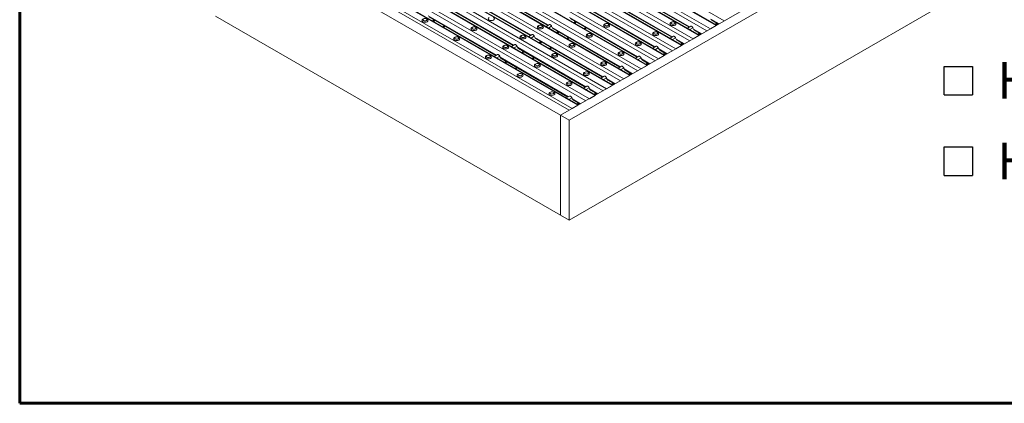
# Model space of a CAD drawing. Units: millimetres. Extents: x 52 to 1021, y 51 to 1436.
# Drawn here: x 52 to 253, y 601 to 679 of the extents above; entities that cross this region are included whole.
import ezdxf

# ---------------------------------------------------------------- set-up
doc = ezdxf.new("R2010")
doc.units = ezdxf.units.MM
doc.layers.add('TEXT', color=7, linetype='Continuous')
doc.layers.add('TITLEBLOCKS', color=7, linetype='Continuous')
doc.styles.add('SLDTEXTSTYLE2', font='ARIALN.TTF', dxfattribs={"width": 0.87})

# ---------------------------------------------------------------- blocks, each defined once
blk = doc.blocks.new('SW_SYMBOL_MOD_BOX')
at = {"layer": 'TEXT', "color": 0}
for p, q in [((1000, 1000), (1000, 4000)), ((1000, 4000), (4000, 4000)), ((4000, 4000), (4000, 1000)), ((1000, 1000), (4000, 1000))]:
    blk.add_line(p, q, dxfattribs=at)
blk = doc.blocks.new('SW_NOTE_2')
at = {"layer": 'TEXT', "color": 0, "xscale": 0.001933601609657948, "yscale": 0.001933601609657948, "zscale": 0.001933601609657948}
for p in [(0, 1.08), (0, -15.42)]:
    blk.add_blockref('SW_SYMBOL_MOD_BOX', p, dxfattribs=at)
at = {"layer": 'TEXT', "color": 0, "char_height": 7.5, "attachment_point": 1, "style": 'SLDTEXTSTYLE2'}
for s, insert in [(' Heelguard 300 Class A', (10.5, 9.67)), (' Heelguard Antislip 300 Class B', (10.5, -6.83))]:
    blk.add_mtext(s, dxfattribs=dict(at, insert=insert))

msp = doc.modelspace()

# ---------------------------------------------------------------- linework, layer by layer
at = {"color": 7, "linetype": 'Continuous', "lineweight": 15}
for p, q in [((302.3092, 740.7049), (162.0663, 659.7445)), ((304.077, 739.6844), (163.8341, 658.7239)), ((194.0082, 678.1841), (91.5769, 737.3164)), ((190.4726, 676.1431), (91.5769, 733.2343)), ((186.9371, 674.102), (91.5769, 729.1523)), ((183.4016, 672.061), (91.5769, 725.0702)), ((179.866, 670.02), (91.5769, 720.9882)), ((304.077, 719.2709), (163.8341, 638.3104)), ((176.3305, 667.979), (91.5769, 716.9062)), ((172.795, 665.938), (91.5769, 712.8241)), ((169.2594, 663.8969), (91.5769, 708.7421)), ((165.7239, 661.8559), (91.5769, 704.66)), ((163.8341, 660.765), (91.5769, 702.4781)), ((162.0663, 659.7445), (91.5769, 700.4371)), ((145.8193, 685.9908), (159.4652, 678.1133)), ((174.6929, 685.6506), (188.3387, 677.7731)), ((142.2838, 683.9498), (155.9296, 676.0722)), ((171.1573, 683.6096), (184.8032, 675.7321)), ((138.7483, 681.9088), (152.3941, 674.0312)), ((167.6218, 681.5686), (181.2676, 673.691)), ((162.0663, 639.3309), (91.5769, 680.0236)), ((135.2128, 679.8677), (148.8586, 671.9902)), ((159.7971, 678.3049), (159.1203, 677.9142)), ((164.0863, 679.5276), (177.7321, 671.65)), ((171.1997, 678.4538), (171.0524, 678.3687)), ((171.9364, 678.3687), (171.7891, 678.4538)), ((184.7526, 678.794), (184.6053, 678.7089)), ((185.4893, 678.7089), (185.342, 678.794)), ((192.9598, 679.1874), (194.353, 678.3831)), ((138.1518, 677.773), (138.4966, 677.972)), ((144.094, 677.7735), (143.9466, 677.6884)), ((144.8307, 677.6884), (144.6833, 677.7735)), ((156.2616, 676.2639), (155.5848, 675.8732)), ((157.6469, 678.1136), (157.4995, 678.0286)), ((158.3836, 678.0286), (158.2362, 678.1136)), ((160.5507, 677.4866), (174.1966, 669.609)), ((167.0253, 677.4328), (167.3701, 677.6319)), ((167.6642, 676.4128), (167.5169, 676.3277)), ((168.4009, 676.3277), (168.2536, 676.4128)), ((181.2171, 676.753), (181.0698, 676.6679)), ((181.9538, 676.6679), (181.8064, 676.753)), ((188.6706, 677.9647), (187.9939, 677.574)), ((189.4243, 677.1464), (190.8175, 676.3421)), ((193.8861, 678.1136), (192.7076, 677.4333)), ((140.5584, 675.7325), (140.4111, 675.6474)), ((141.2951, 675.6474), (141.1478, 675.7325)), ((152.726, 674.2228), (152.0493, 673.8321)), ((154.1113, 676.0726), (153.964, 675.9875)), ((154.848, 675.9875), (154.7007, 676.0726)), ((157.0152, 675.4455), (170.661, 667.568)), ((163.4898, 675.3918), (163.8346, 675.5908)), ((164.1287, 674.3718), (163.9813, 674.2867)), ((164.8654, 674.2867), (164.718, 674.3718)), ((177.6816, 674.7119), (177.5342, 674.6269)), ((178.4182, 674.6269), (178.2709, 674.7119)), ((185.1351, 675.9237), (184.4583, 675.533)), ((185.8887, 675.1054), (187.2819, 674.3011)), ((190.3506, 676.0726), (189.1721, 675.3923)), ((149.1905, 672.1818), (148.5137, 671.7911)), ((150.5758, 674.0316), (150.4285, 673.9465)), ((151.3125, 673.9465), (151.1651, 674.0316)), ((153.4797, 673.4045), (167.1255, 665.527)), ((159.9542, 673.3508), (160.299, 673.5498)), ((160.5931, 672.3308), (160.4458, 672.2457)), ((161.3298, 672.2457), (161.1825, 672.3308)), ((174.146, 672.6709), (173.9987, 672.5858)), ((174.8827, 672.5858), (174.7354, 672.6709)), ((181.5996, 673.8827), (180.9228, 673.492)), ((182.3532, 673.0643), (183.7464, 672.2601)), ((186.8151, 674.0316), (185.6365, 673.3513)), ((147.0403, 671.9906), (146.8929, 671.9055)), ((147.777, 671.9055), (147.6296, 671.9906)), ((149.9441, 671.3635), (163.59, 663.4859)), ((156.4187, 671.3097), (156.7635, 671.5088)), ((157.0576, 670.2897), (156.9103, 670.2046)), ((157.7943, 670.2046), (157.647, 670.2897)), ((170.6105, 670.6299), (170.4632, 670.5448)), ((171.3472, 670.5448), (171.1998, 670.6299)), ((178.064, 671.8416), (177.3873, 671.451)), ((178.8177, 671.0233), (180.2109, 670.2191)), ((183.2795, 671.9906), (182.101, 671.3102)), ((152.8832, 669.2687), (153.228, 669.4678)), ((153.5221, 668.2487), (153.3747, 668.1636)), ((154.2588, 668.1636), (154.1114, 668.2487)), ((167.075, 668.5889), (166.9276, 668.5038)), ((167.8116, 668.5038), (167.6643, 668.5889)), ((174.5285, 669.8006), (173.8517, 669.4099)), ((175.2821, 668.9823), (176.6753, 668.178)), ((179.744, 669.9496), (178.5655, 669.2692)), ((163.5394, 666.5479), (163.3921, 666.4628)), ((164.2761, 666.4628), (164.1288, 666.5479)), ((170.993, 667.7596), (170.3162, 667.3689)), ((171.7466, 666.9413), (173.1398, 666.137)), ((176.2085, 667.9085), (175.03, 667.2282)), ((160.0039, 664.5068), (159.8566, 664.4217)), ((160.7406, 664.4217), (160.5932, 664.5068)), ((167.4574, 665.7186), (166.7807, 665.3279)), ((168.2111, 664.9003), (169.6042, 664.096)), ((172.6729, 665.8675), (171.4944, 665.1872)), ((163.9219, 663.6776), (163.2451, 663.2869)), ((164.6755, 662.8593), (166.0687, 662.055)), ((169.1374, 663.8265), (167.9589, 663.1462)), ((163.8341, 660.765), (162.0663, 659.7445)), ((165.6019, 661.7855), (164.4233, 661.1051)), ((162.0663, 659.7445), (163.8341, 658.7239)), ((162.0663, 639.3309), (162.0663, 659.7445)), ((162.0663, 659.7445), (162.0663, 639.3309)), ((163.8341, 658.7239), (163.8341, 638.3104)), ((163.8341, 638.3104), (162.0663, 639.3309))]:
    msp.add_line(p, q, dxfattribs=at)
at = {"color": 7, "linetype": 'Continuous', "lineweight": 0}
for p, q in [((195.5379, 679.0672), (91.5769, 739.0826)), ((193.8861, 678.1136), (91.5769, 737.1755)), ((192.7076, 677.4333), (91.5769, 735.8148)), ((192.0024, 677.0262), (91.5769, 735.0006)), ((190.3506, 676.0726), (91.5769, 733.0934)), ((189.1721, 675.3923), (91.5769, 731.7328)), ((188.4669, 674.9852), (91.5769, 730.9185)), ((186.8151, 674.0316), (91.5769, 729.0114)), ((185.6365, 673.3513), (91.5769, 727.6507)), ((184.9313, 672.9441), (91.5769, 726.8365)), ((183.2795, 671.9906), (91.5769, 724.9294)), ((182.101, 671.3102), (91.5769, 723.5687)), ((181.3958, 670.9031), (91.5769, 722.7545)), ((179.744, 669.9496), (91.5769, 720.8473)), ((178.5655, 669.2692), (91.5769, 719.4866)), ((177.8603, 668.8621), (91.5769, 718.6724)), ((176.2085, 667.9085), (91.5769, 716.7653)), ((175.03, 667.2282), (91.5769, 715.4046)), ((174.3247, 666.8211), (91.5769, 714.5904)), ((172.6729, 665.8675), (91.5769, 712.6832)), ((171.4944, 665.1872), (91.5769, 711.3226)), ((170.7892, 664.7801), (91.5769, 710.5083)), ((169.1374, 663.8265), (91.5769, 708.6012)), ((167.9589, 663.1462), (91.5769, 707.2405)), ((167.2537, 662.739), (91.5769, 706.4263)), ((165.6019, 661.7855), (91.5769, 704.5192)), ((164.4233, 661.1051), (91.5769, 703.1585)), ((159.5785, 678.1787), (145.618, 686.2379)), ((156.043, 676.1377), (142.0825, 684.1969)), ((188.452, 677.8385), (174.4915, 685.8977)), ((152.5074, 674.0966), (138.5469, 682.1558)), ((184.9165, 675.7975), (170.956, 683.8567)), ((181.3809, 673.7565), (167.4205, 681.8157)), ((148.9719, 672.0556), (135.0114, 680.1148)), ((136.2617, 679.2622), (135.9169, 679.0631)), ((136.4485, 679.1543), (136.1037, 678.9553)), ((177.8454, 671.7154), (163.8849, 679.7746)), ((165.1353, 678.922), (164.7904, 678.723)), ((165.3221, 678.8142), (164.9772, 678.6151)), ((194.4663, 678.4486), (192.7585, 679.4345)), ((194.0088, 678.5818), (193.664, 678.3828)), ((194.1956, 678.474), (193.8508, 678.2749)), ((138.3745, 678.0425), (138.0297, 677.8434)), ((160.2504, 677.9609), (159.6449, 677.6114)), ((174.3099, 669.6744), (160.3494, 677.7336)), ((161.5997, 676.881), (161.2549, 676.6819)), ((161.7865, 676.7732), (161.4417, 676.5741)), ((167.248, 677.7023), (166.9032, 677.5033)), ((189.1239, 677.6208), (188.5184, 677.2712)), ((190.9308, 676.4075), (189.2229, 677.3935)), ((190.4732, 676.5408), (190.1284, 676.3418)), ((190.6601, 676.433), (190.3152, 676.2339)), ((156.7148, 675.9199), (156.1093, 675.5704)), ((170.7743, 667.6334), (156.8139, 675.6926)), ((158.0642, 674.84), (157.7194, 674.6409)), ((158.251, 674.7321), (157.9062, 674.5331)), ((163.7125, 675.6613), (163.3677, 675.4623)), ((185.5883, 675.5798), (184.9828, 675.2302)), ((187.3952, 674.3665), (185.6874, 675.3524)), ((186.9377, 674.4998), (186.5929, 674.3007)), ((187.1245, 674.392), (186.7797, 674.1929)), ((153.1793, 673.8789), (152.5738, 673.5294)), ((167.2388, 665.5924), (153.2783, 673.6516)), ((154.5286, 672.799), (154.1838, 672.5999)), ((154.7155, 672.6911), (154.3706, 672.4921)), ((160.177, 673.6203), (159.8321, 673.4212)), ((182.0528, 673.5387), (181.4473, 673.1892)), ((183.8597, 672.3255), (182.1519, 673.3114)), ((183.4022, 672.4588), (183.0574, 672.2597)), ((183.589, 672.3509), (183.2442, 672.1519)), ((149.6438, 671.8379), (149.0383, 671.4883)), ((163.7033, 663.5514), (149.7428, 671.6106)), ((150.9931, 670.7579), (150.6483, 670.5589)), ((151.1799, 670.6501), (150.8351, 670.451)), ((156.6414, 671.5793), (156.2966, 671.3802)), ((178.5173, 671.4977), (177.9118, 671.1482)), ((180.3242, 670.2845), (178.6163, 671.2704)), ((179.8666, 670.4178), (179.5218, 670.2187)), ((180.0535, 670.3099), (179.7086, 670.1109)), ((153.1059, 669.5383), (152.7611, 669.3392)), ((174.9817, 669.4567), (174.3762, 669.1071)), ((176.7886, 668.2435), (175.0808, 669.2294)), ((176.3311, 668.3767), (175.9863, 668.1777)), ((176.5179, 668.2689), (176.1731, 668.0698)), ((171.4462, 667.4157), (170.8407, 667.0661)), ((173.2531, 666.2024), (171.5453, 667.1884)), ((172.7956, 666.3357), (172.4508, 666.1367)), ((172.9824, 666.2279), (172.6376, 666.0288)), ((167.9107, 665.3747), (167.3052, 665.0251)), ((169.7176, 664.1614), (168.0097, 665.1473)), ((169.26, 664.2947), (168.9152, 664.0957)), ((169.4468, 664.1869), (169.102, 663.9878)), ((164.3751, 663.3336), (163.7696, 662.9841)), ((166.182, 662.1204), (164.4742, 663.1063)), ((165.7245, 662.2537), (165.3797, 662.0546)), ((165.9113, 662.1458), (165.5665, 661.9468))]:
    msp.add_line(p, q, dxfattribs=at)
at = {"color": 7, "linetype": 'Continuous', "lineweight": 15, "flags": 128}
for points in [[(133.9293, 679.3892), (133.7939, 679.2722), (133.7463, 679.1342), (133.7939, 678.9961), (133.9294, 678.879), (134.1321, 678.8008), (134.3713, 678.7733), (134.6105, 678.8008), (134.8133, 678.879), (134.9487, 678.9961), (134.9963, 679.1342), (134.9487, 679.2722), (134.8133, 679.3893)], [(133.9864, 679.2122), (134.0767, 679.1342), (134.2119, 679.082), (134.3713, 679.0637), (134.5308, 679.082), (134.6659, 679.1342), (134.7563, 679.2122), (134.788, 679.3043), (134.7563, 679.3963), (134.6659, 679.4743), (134.5308, 679.5265), (134.3713, 679.5448), (134.2119, 679.5265), (134.0767, 679.4743), (133.9864, 679.3963), (133.9547, 679.3043), (133.9864, 679.2122)], [(147.4822, 679.7294), (147.3468, 679.6124), (147.2992, 679.4743), (147.3468, 679.3362), (147.4823, 679.2192), (147.685, 679.141), (147.9242, 679.1135), (148.1634, 679.141), (148.3661, 679.2192), (148.5016, 679.3362), (148.5492, 679.4743), (148.5016, 679.6124), (148.3661, 679.7294)], [(157.5566, 677.8515), (157.6469, 677.7735), (157.7821, 677.7214), (157.9415, 677.703), (158.101, 677.7214), (158.2362, 677.7735), (158.3265, 677.8515), (158.3582, 677.9436), (158.3265, 678.0356), (158.2362, 678.1137), (158.101, 678.1658), (157.9415, 678.1841), (157.7821, 678.1658), (157.6469, 678.1137), (157.5566, 678.0356), (157.5249, 677.9436), (157.5566, 677.8515)], [(171.0524, 678.3687), (170.917, 678.2517), (170.8694, 678.1136), (170.917, 677.9756), (171.0525, 677.8585), (171.2552, 677.7803), (171.4944, 677.7528), (171.7336, 677.7803), (171.9364, 677.8585), (172.0718, 677.9756), (172.1194, 678.1136), (172.0718, 678.2517), (171.9364, 678.3688)], [(171.1095, 678.1917), (171.1998, 678.1137), (171.335, 678.0615), (171.4944, 678.0432), (171.6539, 678.0615), (171.789, 678.1137), (171.8794, 678.1917), (171.9111, 678.2838), (171.8794, 678.3758), (171.789, 678.4538), (171.6539, 678.506), (171.4944, 678.5243), (171.335, 678.506), (171.1998, 678.4538), (171.1095, 678.3758), (171.0778, 678.2838), (171.1095, 678.1917)], [(184.6053, 678.7089), (184.4699, 678.5919), (184.4223, 678.4538), (184.4699, 678.3157), (184.6054, 678.1987), (184.8081, 678.1205), (185.0473, 678.093), (185.2865, 678.1205), (185.4892, 678.1987), (185.6247, 678.3157), (185.6723, 678.4538), (185.6247, 678.5919), (185.4892, 678.7089)], [(184.6624, 678.5319), (184.7527, 678.4538), (184.8878, 678.4017), (185.0473, 678.3834), (185.2068, 678.4017), (185.3419, 678.4538), (185.4323, 678.5319), (185.464, 678.6239), (185.4322, 678.716), (185.3419, 678.794), (185.2068, 678.8461), (185.0473, 678.8645), (184.8878, 678.8461), (184.7527, 678.794), (184.6623, 678.716), (184.6306, 678.6239), (184.6624, 678.5319)], [(143.9466, 677.6884), (143.8112, 677.5714), (143.7637, 677.4333), (143.8112, 677.2952), (143.9467, 677.1782), (144.1495, 677.1), (144.3887, 677.0725), (144.6278, 677.1), (144.8306, 677.1782), (144.9661, 677.2952), (145.0137, 677.4333), (144.9661, 677.5714), (144.8306, 677.6884)], [(144.0037, 677.5114), (144.094, 677.4333), (144.2292, 677.3812), (144.3887, 677.3629), (144.5481, 677.3812), (144.6833, 677.4333), (144.7736, 677.5114), (144.8053, 677.6034), (144.7736, 677.6955), (144.6833, 677.7735), (144.5481, 677.8256), (144.3887, 677.844), (144.2292, 677.8256), (144.094, 677.7735), (144.0037, 677.6955), (143.972, 677.6034), (144.0037, 677.5114)], [(154.0211, 675.8105), (154.1114, 675.7325), (154.2466, 675.6803), (154.406, 675.662), (154.5655, 675.6803), (154.7006, 675.7325), (154.791, 675.8105), (154.8227, 675.9026), (154.791, 675.9946), (154.7006, 676.0727), (154.5655, 676.1248), (154.406, 676.1431), (154.2466, 676.1248), (154.1114, 676.0727), (154.0211, 675.9946), (153.9893, 675.9026), (154.0211, 675.8105)], [(157.4995, 678.0286), (157.3641, 677.9115), (157.3165, 677.7735), (157.3641, 677.6354), (157.4996, 677.5183), (157.7024, 677.4401), (157.9415, 677.4127), (158.1807, 677.4401), (158.3835, 677.5183), (158.519, 677.6354), (158.5665, 677.7735), (158.519, 677.9115), (158.3835, 678.0286)], [(167.5169, 676.3277), (167.3815, 676.2107), (167.3339, 676.0726), (167.3815, 675.9345), (167.5169, 675.8175), (167.7197, 675.7393), (167.9589, 675.7118), (168.1981, 675.7393), (168.4008, 675.8175), (168.5363, 675.9345), (168.5839, 676.0726), (168.5363, 676.2107), (168.4008, 676.3277)], [(167.5739, 676.1507), (167.6643, 676.0727), (167.7994, 676.0205), (167.9589, 676.0022), (168.1183, 676.0205), (168.2535, 676.0727), (168.3438, 676.1507), (168.3756, 676.2427), (168.3438, 676.3348), (168.2535, 676.4128), (168.1183, 676.465), (167.9589, 676.4833), (167.7994, 676.465), (167.6643, 676.4128), (167.5739, 676.3348), (167.5422, 676.2427), (167.5739, 676.1507)], [(181.0698, 676.6679), (180.9343, 676.5509), (180.8868, 676.4128), (180.9343, 676.2747), (181.0698, 676.1577), (181.2726, 676.0794), (181.5118, 676.052), (181.7509, 676.0794), (181.9537, 676.1577), (182.0892, 676.2747), (182.1368, 676.4128), (182.0892, 676.5509), (181.9537, 676.6679)], [(181.1268, 676.4909), (181.2171, 676.4128), (181.3523, 676.3607), (181.5118, 676.3424), (181.6712, 676.3607), (181.8064, 676.4128), (181.8967, 676.4909), (181.9284, 676.5829), (181.8967, 676.675), (181.8064, 676.753), (181.6712, 676.8051), (181.5118, 676.8234), (181.3523, 676.8051), (181.2171, 676.753), (181.1268, 676.675), (181.0951, 676.5829), (181.1268, 676.4909)], [(140.4111, 675.6474), (140.2757, 675.5304), (140.2281, 675.3923), (140.2757, 675.2542), (140.4112, 675.1371), (140.614, 675.0589), (140.8531, 675.0315), (141.0923, 675.0589), (141.2951, 675.1372), (141.4305, 675.2542), (141.4781, 675.3923), (141.4306, 675.5304), (141.2951, 675.6474)], [(140.4682, 675.4703), (140.5585, 675.3923), (140.6937, 675.3402), (140.8531, 675.3219), (141.0126, 675.3402), (141.1478, 675.3923), (141.2381, 675.4703), (141.2698, 675.5624), (141.2381, 675.6544), (141.1478, 675.7325), (141.0126, 675.7846), (140.8531, 675.8029), (140.6937, 675.7846), (140.5585, 675.7325), (140.4682, 675.6544), (140.4365, 675.5624), (140.4682, 675.4703)], [(150.4855, 673.7695), (150.5758, 673.6915), (150.711, 673.6393), (150.8705, 673.621), (151.0299, 673.6393), (151.1651, 673.6915), (151.2554, 673.7695), (151.2871, 673.8615), (151.2554, 673.9536), (151.1651, 674.0316), (151.0299, 674.0838), (150.8705, 674.1021), (150.711, 674.0838), (150.5758, 674.0316), (150.4855, 673.9536), (150.4538, 673.8615), (150.4855, 673.7695)], [(153.964, 675.9875), (153.8286, 675.8705), (153.781, 675.7325), (153.8286, 675.5944), (153.9641, 675.4773), (154.1668, 675.3991), (154.406, 675.3716), (154.6452, 675.3991), (154.8479, 675.4773), (154.9834, 675.5944), (155.031, 675.7325), (154.9834, 675.8705), (154.8479, 675.9876)], [(163.9813, 674.2867), (163.8459, 674.1697), (163.7984, 674.0316), (163.8459, 673.8935), (163.9814, 673.7765), (164.1842, 673.6983), (164.4234, 673.6708), (164.6625, 673.6983), (164.8653, 673.7765), (165.0008, 673.8935), (165.0484, 674.0316), (165.0008, 674.1697), (164.8653, 674.2867)], [(164.0384, 674.1097), (164.1287, 674.0316), (164.2639, 673.9795), (164.4233, 673.9612), (164.5828, 673.9795), (164.718, 674.0316), (164.8083, 674.1097), (164.84, 674.2017), (164.8083, 674.2938), (164.718, 674.3718), (164.5828, 674.4239), (164.4233, 674.4423), (164.2639, 674.4239), (164.1287, 674.3718), (164.0384, 674.2938), (164.0067, 674.2017), (164.0384, 674.1097)], [(177.5342, 674.6269), (177.3988, 674.5098), (177.3512, 674.3718), (177.3988, 674.2337), (177.5343, 674.1166), (177.7371, 674.0384), (177.9762, 674.011), (178.2154, 674.0384), (178.4182, 674.1166), (178.5537, 674.2337), (178.6012, 674.3718), (178.5537, 674.5098), (178.4182, 674.6269)], [(177.5913, 674.4498), (177.6816, 674.3718), (177.8168, 674.3197), (177.9762, 674.3013), (178.1357, 674.3197), (178.2709, 674.3718), (178.3612, 674.4498), (178.3929, 674.5419), (178.3612, 674.6339), (178.2709, 674.712), (178.1357, 674.7641), (177.9762, 674.7824), (177.8168, 674.7641), (177.6816, 674.712), (177.5913, 674.6339), (177.5596, 674.5419), (177.5913, 674.4498)], [(150.4285, 673.9465), (150.293, 673.8295), (150.2455, 673.6914), (150.293, 673.5534), (150.4285, 673.4363), (150.6313, 673.3581), (150.8705, 673.3306), (151.1097, 673.3581), (151.3124, 673.4363), (151.4479, 673.5534), (151.4955, 673.6914), (151.4479, 673.8295), (151.3124, 673.9466)], [(160.4458, 672.2457), (160.3104, 672.1287), (160.2628, 671.9906), (160.3104, 671.8525), (160.4459, 671.7355), (160.6486, 671.6572), (160.8878, 671.6298), (161.127, 671.6572), (161.3298, 671.7355), (161.4652, 671.8525), (161.5128, 671.9906), (161.4652, 672.1287), (161.3298, 672.2457)], [(160.5029, 672.0686), (160.5932, 671.9906), (160.7284, 671.9385), (160.8878, 671.9202), (161.0473, 671.9385), (161.1824, 671.9906), (161.2728, 672.0686), (161.3045, 672.1607), (161.2728, 672.2527), (161.1824, 672.3308), (161.0473, 672.3829), (160.8878, 672.4012), (160.7284, 672.3829), (160.5932, 672.3308), (160.5029, 672.2527), (160.4712, 672.1607), (160.5029, 672.0686)], [(173.9987, 672.5858), (173.8633, 672.4688), (173.8157, 672.3308), (173.8633, 672.1927), (173.9988, 672.0756), (174.2015, 671.9974), (174.4407, 671.9699), (174.6799, 671.9974), (174.8826, 672.0756), (175.0181, 672.1927), (175.0657, 672.3308), (175.0181, 672.4688), (174.8826, 672.5859)], [(174.0558, 672.4088), (174.1461, 672.3308), (174.2812, 672.2786), (174.4407, 672.2603), (174.6002, 672.2786), (174.7353, 672.3308), (174.8257, 672.4088), (174.8574, 672.5009), (174.8256, 672.5929), (174.7353, 672.6709), (174.6002, 672.7231), (174.4407, 672.7414), (174.2812, 672.7231), (174.1461, 672.6709), (174.0557, 672.5929), (174.024, 672.5009), (174.0558, 672.4088)], [(146.8929, 671.9055), (146.7575, 671.7885), (146.7099, 671.6504), (146.7575, 671.5123), (146.893, 671.3953), (147.0958, 671.3171), (147.3349, 671.2896), (147.5741, 671.3171), (147.7769, 671.3953), (147.9124, 671.5123), (147.9599, 671.6504), (147.9124, 671.7885), (147.7769, 671.9055)], [(146.95, 671.7285), (147.0403, 671.6504), (147.1755, 671.5983), (147.3349, 671.58), (147.4944, 671.5983), (147.6296, 671.6504), (147.7199, 671.7285), (147.7516, 671.8205), (147.7199, 671.9126), (147.6296, 671.9906), (147.4944, 672.0427), (147.3349, 672.0611), (147.1755, 672.0427), (147.0403, 671.9906), (146.95, 671.9126), (146.9183, 671.8205), (146.95, 671.7285)], [(156.9103, 670.2046), (156.7749, 670.0876), (156.7273, 669.9496), (156.7749, 669.8115), (156.9103, 669.6944), (157.1131, 669.6162), (157.3523, 669.5888), (157.5915, 669.6162), (157.7942, 669.6944), (157.9297, 669.8115), (157.9773, 669.9496), (157.9297, 670.0876), (157.7942, 670.2047)], [(156.9673, 670.0276), (157.0577, 669.9496), (157.1928, 669.8974), (157.3523, 669.8791), (157.5117, 669.8974), (157.6469, 669.9496), (157.7372, 670.0276), (157.769, 670.1197), (157.7372, 670.2117), (157.6469, 670.2898), (157.5117, 670.3419), (157.3523, 670.3602), (157.1928, 670.3419), (157.0576, 670.2898), (156.9673, 670.2117), (156.9356, 670.1197), (156.9673, 670.0276)], [(170.4632, 670.5448), (170.3277, 670.4278), (170.2802, 670.2897), (170.3277, 670.1517), (170.4632, 670.0346), (170.666, 669.9564), (170.9052, 669.9289), (171.1443, 669.9564), (171.3471, 670.0346), (171.4826, 670.1517), (171.5302, 670.2897), (171.4826, 670.4278), (171.3471, 670.5449)], [(170.5202, 670.3678), (170.6105, 670.2898), (170.7457, 670.2376), (170.9052, 670.2193), (171.0646, 670.2376), (171.1998, 670.2898), (171.2901, 670.3678), (171.3218, 670.4598), (171.2901, 670.5519), (171.1998, 670.6299), (171.0646, 670.6821), (170.9052, 670.7004), (170.7457, 670.6821), (170.6105, 670.6299), (170.5202, 670.5519), (170.4885, 670.4598), (170.5202, 670.3678)], [(153.3747, 668.1636), (153.2393, 668.0466), (153.1917, 667.9085), (153.2393, 667.7705), (153.3748, 667.6534), (153.5776, 667.5752), (153.8168, 667.5477), (154.0559, 667.5752), (154.2587, 667.6534), (154.3942, 667.7705), (154.4418, 667.9085), (154.3942, 668.0466), (154.2587, 668.1637)], [(153.4318, 667.9866), (153.5221, 667.9086), (153.6573, 667.8564), (153.8167, 667.8381), (153.9762, 667.8564), (154.1114, 667.9086), (154.2017, 667.9866), (154.2334, 668.0787), (154.2017, 668.1707), (154.1114, 668.2487), (153.9762, 668.3009), (153.8167, 668.3192), (153.6573, 668.3009), (153.5221, 668.2487), (153.4318, 668.1707), (153.4001, 668.0787), (153.4318, 667.9866)], [(166.9276, 668.5038), (166.7922, 668.3868), (166.7446, 668.2487), (166.7922, 668.1106), (166.9277, 667.9936), (167.1304, 667.9154), (167.3696, 667.8879), (167.6088, 667.9154), (167.8116, 667.9936), (167.9471, 668.1106), (167.9946, 668.2487), (167.9471, 668.3868), (167.8116, 668.5038)], [(166.9847, 668.3268), (167.075, 668.2487), (167.2102, 668.1966), (167.3696, 668.1783), (167.5291, 668.1966), (167.6643, 668.2487), (167.7546, 668.3268), (167.7863, 668.4188), (167.7546, 668.5109), (167.6643, 668.5889), (167.5291, 668.641), (167.3696, 668.6594), (167.2102, 668.6411), (167.075, 668.5889), (166.9847, 668.5109), (166.953, 668.4188), (166.9847, 668.3268)], [(163.3921, 666.4628), (163.2567, 666.3458), (163.2091, 666.2077), (163.2567, 666.0696), (163.3922, 665.9526), (163.5949, 665.8744), (163.8341, 665.8469), (164.0733, 665.8743), (164.276, 665.9526), (164.4115, 666.0696), (164.4591, 666.2077), (164.4115, 666.3458), (164.276, 666.4628)], [(163.4491, 666.2857), (163.5395, 666.2077), (163.6746, 666.1556), (163.8341, 666.1373), (163.9936, 666.1556), (164.1287, 666.2077), (164.219, 666.2857), (164.2508, 666.3778), (164.219, 666.4699), (164.1287, 666.5479), (163.9936, 666.6), (163.8341, 666.6183), (163.6746, 666.6), (163.5395, 666.5479), (163.4491, 666.4699), (163.4174, 666.3778), (163.4491, 666.2857)], [(159.8566, 664.4217), (159.7211, 664.3047), (159.6736, 664.1667), (159.7211, 664.0286), (159.8566, 663.9115), (160.0594, 663.8333), (160.2986, 663.8059), (160.5377, 663.8333), (160.7405, 663.9115), (160.876, 664.0286), (160.9236, 664.1667), (160.876, 664.3048), (160.7405, 664.4218)], [(159.9136, 664.2447), (160.0039, 664.1667), (160.1391, 664.1145), (160.2986, 664.0962), (160.458, 664.1145), (160.5932, 664.1667), (160.6835, 664.2447), (160.7152, 664.3368), (160.6835, 664.4288), (160.5932, 664.5069), (160.458, 664.559), (160.2986, 664.5773), (160.1391, 664.559), (160.0039, 664.5069), (159.9136, 664.4288), (159.8819, 664.3368), (159.9136, 664.2447)]]:
    msp.add_lwpolyline(points, dxfattribs=at)
at = {"color": 7, "linetype": 'Continuous', "lineweight": 15}
for centre, radius, start, end in [((193.2166, 679.6022), 0.4879, 200.111988, 238.238918), ((154.3897, 675.2721), 6.448, 22.441843, 24.645215), ((160.8074, 677.9013), 0.4877, 200.10559, 238.250507), ((183.2419, 674.9224), 6.4714, 22.447824, 24.64335), ((189.6808, 677.561), 0.4875, 200.097333, 238.255303), ((150.8313, 673.221), 6.473, 22.447404, 24.642286), ((157.2719, 675.8603), 0.4878, 200.108424, 238.244532), ((179.752, 672.9013), 6.4217, 22.439327, 24.651846), ((186.1456, 675.5202), 0.4879, 200.114233, 238.238403), ((147.3114, 671.187), 6.4559, 22.442593, 24.643319), ((153.7363, 673.8192), 0.4877, 200.105709, 238.248657), ((176.2007, 670.8534), 6.4388, 22.442275, 24.648898), ((182.6098, 673.479), 0.4876, 200.100315, 238.252321), ((143.7831, 669.1491), 6.448, 22.441843, 24.645215), ((150.2006, 671.7781), 0.4875, 200.099414, 238.256683), ((172.6583, 668.8096), 6.4462, 22.442234, 24.64631), ((179.0743, 671.438), 0.4877, 200.103344, 238.251023), ((169.1296, 666.7715), 6.4388, 22.440959, 24.647584), ((175.539, 669.3972), 0.488, 200.115611, 238.237025), ((165.5782, 664.7234), 6.4562, 22.445245, 24.645929), ((172.0033, 667.356), 0.4877, 200.105121, 238.247514), ((162.0516, 662.6864), 6.4464, 22.442267, 24.646276), ((168.4678, 665.3151), 0.4878, 200.108646, 238.24258), ((158.53, 660.6513), 6.4312, 22.440966, 24.650208), ((164.9318, 663.2737), 0.4873, 200.088629, 238.265417)]:
    msp.add_arc(centre, radius, start, end, dxfattribs=at)
for points, knots in [([(159.784, 678.2912), (159.7903, 678.2965), (159.8178, 678.3194), (159.8955, 678.309), (159.9878, 678.2696), (160.0852, 678.1944), (160.1743, 678.0953), (160.2262, 678.0124), (160.2482, 677.9656), (160.2504, 677.9609)], [0, 0, 0, 0, 0.03887239, 0.16923182, 0.33454648, 0.53273098, 0.75144846, 0.97505847, 1, 1, 1, 1]), ([(156.2484, 676.2502), (156.2547, 676.2555), (156.2822, 676.2784), (156.3599, 676.268), (156.4523, 676.2286), (156.5497, 676.1534), (156.6388, 676.0543), (156.6907, 675.9714), (156.7126, 675.9246), (156.7148, 675.9199)], [0, 0, 0, 0, 0.03886993, 0.1692383, 0.33456466, 0.53273366, 0.75144944, 0.97506293, 1, 1, 1, 1]), ([(188.6575, 677.9511), (188.6638, 677.9563), (188.6913, 677.9792), (188.769, 677.9688), (188.8613, 677.9294), (188.9588, 677.8542), (189.0478, 677.7552), (189.0998, 677.6722), (189.1217, 677.6255), (189.1239, 677.6208)], [0, 0, 0, 0, 0.03888088, 0.16925153, 0.33456808, 0.5327329, 0.75146694, 0.97508473, 1, 1, 1, 1]), ([(152.7129, 674.2092), (152.7192, 674.2145), (152.7467, 674.2374), (152.8244, 674.2269), (152.9167, 674.1876), (153.0142, 674.1123), (153.1033, 674.0133), (153.1552, 673.9303), (153.1771, 673.8836), (153.1793, 673.8789)], [0, 0, 0, 0, 0.03887807, 0.16924658, 0.33456963, 0.53273714, 0.75145351, 0.97506761, 1, 1, 1, 1]), ([(185.122, 675.91), (185.1283, 675.9153), (185.1557, 675.9382), (185.2335, 675.9278), (185.3258, 675.8884), (185.4232, 675.8132), (185.5123, 675.7141), (185.5643, 675.6312), (185.5861, 675.5844), (185.5883, 675.5798)], [0, 0, 0, 0, 0.03887487, 0.1692453, 0.3345613, 0.53272545, 0.75145877, 0.97507581, 1, 1, 1, 1]), ([(149.1774, 672.1682), (149.1837, 672.1734), (149.2112, 672.1963), (149.2889, 672.1859), (149.3812, 672.1465), (149.4786, 672.0713), (149.5677, 671.9723), (149.6197, 671.8893), (149.6416, 671.8426), (149.6438, 671.8379)], [0, 0, 0, 0, 0.03887228, 0.16924128, 0.33455546, 0.53273139, 0.75144823, 0.97506281, 1, 1, 1, 1]), ([(181.5864, 673.869), (181.5927, 673.8743), (181.6202, 673.8972), (181.6979, 673.8868), (181.7903, 673.8474), (181.8877, 673.7722), (181.9768, 673.6731), (182.0287, 673.5902), (182.0506, 673.5434), (182.0528, 673.5387)], [0, 0, 0, 0, 0.03888022, 0.16925884, 0.33457633, 0.53273182, 0.75146216, 0.97507615, 1, 1, 1, 1]), ([(178.0509, 671.828), (178.0572, 671.8333), (178.0847, 671.8562), (178.1624, 671.8458), (178.2547, 671.8064), (178.3522, 671.7312), (178.4412, 671.6321), (178.4932, 671.5492), (178.5151, 671.5024), (178.5173, 671.4977)], [0, 0, 0, 0, 0.03888039, 0.16924965, 0.33457713, 0.53272555, 0.75146427, 0.97507603, 1, 1, 1, 1]), ([(174.5154, 669.787), (174.5217, 669.7922), (174.5492, 669.8151), (174.6269, 669.8047), (174.7192, 669.7654), (174.8166, 669.6901), (174.9057, 669.5911), (174.9577, 669.5081), (174.9796, 669.4614), (174.9817, 669.4567)], [0, 0, 0, 0, 0.03887492, 0.16924552, 0.33456173, 0.53271816, 0.75145844, 0.97507578, 1, 1, 1, 1]), ([(170.9798, 667.746), (170.9861, 667.7512), (171.0136, 667.7741), (171.0913, 667.7637), (171.1837, 667.7243), (171.2811, 667.6491), (171.3702, 667.5501), (171.4221, 667.4671), (171.444, 667.4204), (171.4462, 667.4157)], [0, 0, 0, 0, 0.03888055, 0.16924035, 0.33456472, 0.53272786, 0.75146005, 0.97507594, 1, 1, 1, 1]), ([(167.4443, 665.705), (167.4506, 665.7102), (167.4781, 665.7331), (167.5558, 665.7227), (167.6481, 665.6833), (167.7456, 665.6081), (167.8346, 665.509), (167.8866, 665.4261), (167.9085, 665.3793), (167.9107, 665.3747)], [0, 0, 0, 0, 0.03887476, 0.16924483, 0.33457335, 0.53272301, 0.75145572, 0.97508062, 1, 1, 1, 1]), ([(163.9088, 663.6639), (163.9151, 663.6692), (163.9425, 663.6921), (164.0203, 663.6817), (164.1126, 663.6423), (164.21, 663.5671), (164.2991, 663.468), (164.351, 663.3851), (164.3729, 663.3383), (164.3751, 663.3336)], [0, 0, 0, 0, 0.03887497, 0.16924576, 0.33456596, 0.5327247, 0.75145861, 0.97508475, 1, 1, 1, 1])]:
    msp.add_open_spline(points, degree=3, knots=knots, dxfattribs=at)
at = {"layer": 'TITLEBLOCKS', "lineweight": 60}
for p, q in [((51.5393, 1435.8251), (51.5393, 600.8251)), ((51.5393, 600.8251), (1001.5393, 600.8251))]:
    msp.add_line(p, q, dxfattribs=at)

# ---------------------------------------------------------------- block references
at = {"layer": 'TEXT'}
msp.add_blockref('SW_NOTE_2', (238.5128, 660.9475), dxfattribs=at)

doc.saveas('drawing.dxf')
